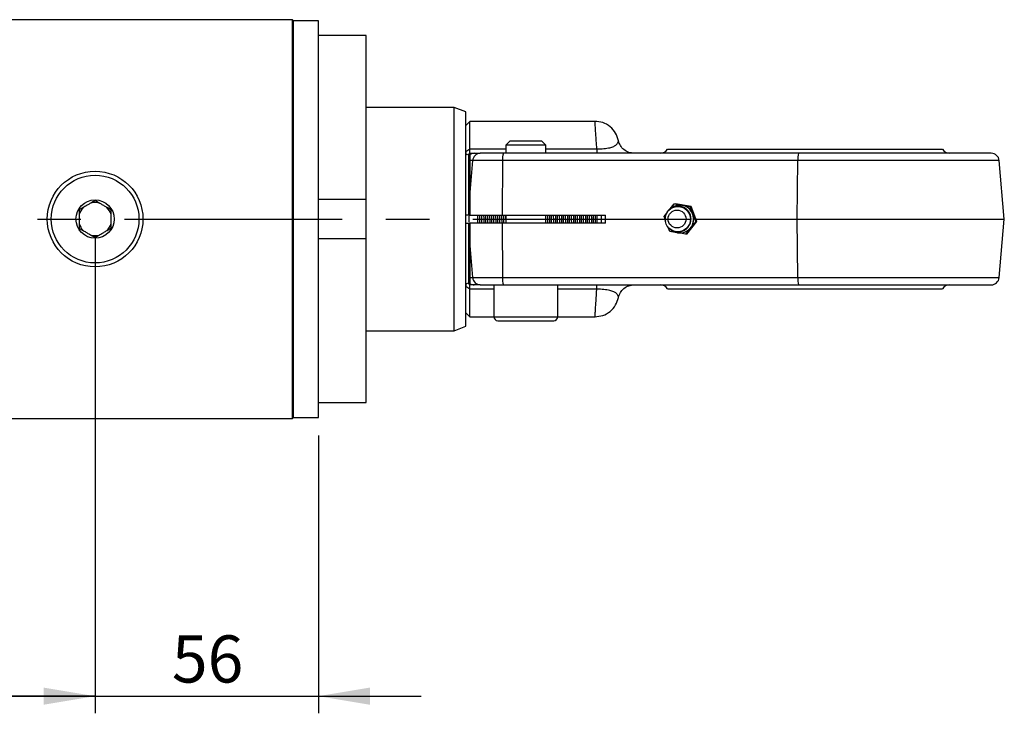
# Model space of a CAD drawing. Units: millimetres. Extents: x 6 to 416, y 5 to 292.
# Drawn here: x 269 to 327, y 209 to 249 of the extents above; entities that cross this region are included whole.
import ezdxf

# ---------------------------------------------------------------- set-up
doc = ezdxf.new("R2010")
doc.units = ezdxf.units.MM
doc.linetypes.add('CENTERX2', pattern=[20.32, 12.7, -2.54, 2.54, -2.54])
doc.layers.add('DIM', color=104, linetype='Continuous')
doc.styles.add('SLDTEXTSTYLE6', font='TXT', dxfattribs={"width": 0.75})
doc.dimstyles.new('SLDDIMSTYLE1', dxfattribs={"dimtxt": 2.75, "dimasz": 3, "dimexe": 0, "dimexo": 0.0625, "dimgap": 0.6875, "dimtad": 1, "dimdec": 1, "dimlfac": 4.3, "dimrnd": 1e-09, "dimzin": 12, "dimdsep": 46, "dimtxsty": 'SLDTEXTSTYLE6', "dimsah": 1, "dimcen": 0.09, "dimadec": 0, "dimazin": 3, "dimtfac": 1, "dimtdec": 1, "dimtofl": 0, "dimtmove": 0, "dimatfit": 3, "dimfxl": 0, "dimfrac": 2, "dimtolj": 1, "dimtzin": 12, "dimarcsym": 0})
doc.dimstyles.new('SLDDIMSTYLE4', dxfattribs={"dimtxt": 2.75, "dimasz": 3, "dimexe": 0, "dimexo": 0.0625, "dimgap": 0.6875, "dimtad": 1, "dimlfac": 4.3, "dimrnd": 1e-09, "dimzin": 12, "dimdsep": 46, "dimtxsty": 'SLDTEXTSTYLE6', "dimsah": 1, "dimcen": 0.09, "dimadec": 0, "dimazin": 3, "dimtfac": 1, "dimtmove": 0, "dimatfit": 0, "dimfxl": 0, "dimfrac": 2, "dimtolj": 1, "dimtzin": 12, "dimarcsym": 0})

# ---------------------------------------------------------------- blocks, each defined once
blk = doc.blocks.new('_D_14')
at = {"layer": 'DIM'}
for p, q in [((273.836, 236.451), (273.836, 208.621)), ((286.86, 224.823), (286.86, 208.621)), ((273.836, 209.621), (267.836, 209.621)), ((273.836, 209.621), (286.86, 209.621)), ((286.86, 209.621), (292.86, 209.621))]:
    blk.add_line(p, q, dxfattribs=at)
for points in [[(273.836, 209.621), (270.836, 210.121), (270.836, 209.121)], [(286.86, 209.621), (289.86, 209.121), (289.86, 210.121)]]:
    blk.add_solid(points, dxfattribs=at)
at = {"layer": 'DIM', "insert": (278.316, 213.166), "char_height": 2.75, "attachment_point": 1, "style": 'SLDTEXTSTYLE6'}
blk.add_mtext('56', dxfattribs=at)
blk = doc.blocks.new('_D_15')
at = {"layer": 'DIM'}
for p, q in [((156.743, 236.451), (156.743, 208.621)), ((273.836, 236.451), (273.836, 208.621)), ((156.743, 209.621), (273.836, 209.621))]:
    blk.add_line(p, q, dxfattribs=at)
for points in [[(156.743, 209.621), (159.743, 209.121), (159.743, 210.121)], [(273.836, 209.621), (270.836, 210.121), (270.836, 209.121)]]:
    blk.add_solid(points, dxfattribs=at)
at = {"layer": 'DIM', "insert": (206.75, 213.166), "char_height": 2.75, "attachment_point": 1, "style": 'SLDTEXTSTYLE6'}
blk.add_mtext('503.5', dxfattribs=at)

msp = doc.modelspace()

# ---------------------------------------------------------------- linework, layer by layer
at = {"color": 7, "linetype": 'Continuous', "lineweight": 25}
for p, q in [((285.3479, 249.0793), (154.5796, 249.0793)), ((285.4061, 249.0212), (285.3479, 249.0793)), ((285.3479, 237.4514), (285.3479, 249.0793)), ((286.8596, 249.0212), (285.4061, 249.0212)), ((285.4061, 237.4514), (285.4061, 249.0212)), ((286.8596, 237.4514), (286.8596, 249.0212)), ((289.6503, 248.1491), (286.8596, 248.1491)), ((289.6503, 238.6142), (289.6503, 248.1491)), ((294.7666, 243.963), (289.6503, 243.963)), ((295.4642, 243.7091), (294.7666, 243.963)), ((294.7666, 237.4514), (294.7666, 243.963)), ((295.4642, 237.4514), (295.4642, 243.7091)), ((295.6968, 243.1491), (295.4642, 242.9165)), ((302.9895, 243.1491), (295.6968, 243.1491)), ((295.6968, 241.5497), (295.6968, 243.1491)), ((298.0224, 241.9863), (297.7898, 241.7537)), ((297.7898, 241.7537), (297.7898, 241.2886)), ((300.1154, 241.7537), (297.7898, 241.7537)), ((299.8828, 241.9863), (298.0224, 241.9863)), ((300.1154, 241.7537), (299.8828, 241.9863)), ((300.1154, 241.2886), (300.1154, 241.7537)), ((295.4642, 241.3824), (295.6968, 241.5497)), ((295.6968, 241.2926), (295.6287, 241.2278)), ((295.6287, 237.6839), (295.6287, 241.2278)), ((295.6968, 241.2926), (295.6968, 241.5497)), ((295.6968, 241.5497), (297.7898, 241.5497)), ((295.6968, 241.2886), (295.6968, 241.2064)), ((295.6968, 241.2064), (295.6968, 240.864)), ((295.9518, 241.2886), (296.3021, 241.2886)), ((314.8665, 241.2886), (297.649, 241.2886)), ((300.1154, 241.5497), (303.0951, 241.5497)), ((303.0951, 241.5497), (303.0951, 241.2886)), ((307.2128, 241.5212), (323.2505, 241.5212)), ((295.8545, 240.864), (295.6968, 238.9974)), ((295.8545, 240.864), (295.6968, 240.864)), ((295.6968, 240.864), (295.6968, 238.9974)), ((297.6006, 240.864), (295.8545, 240.864)), ((297.6006, 240.864), (297.5715, 237.6839)), ((314.818, 240.864), (297.6006, 240.864)), ((314.7868, 237.4514), (314.818, 240.864)), ((326.561, 240.864), (314.818, 240.864)), ((326.8596, 237.4514), (326.561, 240.864)), ((295.6968, 238.9974), (295.6968, 237.6839)), ((286.8596, 238.6142), (289.6503, 238.6142)), ((289.6503, 236.2886), (289.6503, 238.6142)), ((307.3789, 238.0467), (307.606, 238.3287)), ((307.606, 238.3287), (308.5292, 238.182)), ((307.606, 238.3287), (307.6789, 238.3287)), ((308.6021, 238.182), (307.6789, 238.3287)), ((307.0179, 237.5981), (307.1393, 237.7488)), ((307.9411, 238.2653), (307.9327, 238.2653)), ((308.5292, 238.182), (308.8645, 237.3047)), ((308.5292, 238.182), (308.6021, 238.182)), ((308.9374, 237.3047), (308.6021, 238.182)), ((285.3479, 225.8235), (285.3479, 237.4514)), ((285.4061, 225.8816), (285.4061, 237.4514)), ((286.8596, 225.8816), (286.8596, 237.4514)), ((294.7666, 230.9398), (294.7666, 237.4514)), ((295.6287, 237.6839), (295.4642, 237.6839)), ((295.4642, 231.1937), (295.4642, 237.4514)), ((295.4642, 237.2188), (295.6287, 237.2188)), ((295.6287, 237.6839), (295.6968, 237.6839)), ((295.6287, 233.675), (295.6287, 237.2188)), ((295.6968, 237.2188), (295.6287, 237.2188)), ((295.6503, 237.2848), (295.6503, 237.6195)), ((295.6968, 237.6839), (297.5715, 237.6839)), ((295.6968, 237.2188), (295.6968, 235.9053)), ((297.5715, 237.2188), (295.6968, 237.2188)), ((296.1619, 237.2188), (296.1619, 237.6839)), ((297.5715, 237.6839), (303.6038, 237.6839)), ((297.5715, 237.2188), (297.6006, 234.0388)), ((303.6038, 237.2188), (297.5715, 237.2188)), ((297.7898, 237.4486), (297.7865, 237.6839)), ((297.7898, 237.6839), (297.7898, 237.2188)), ((300.1154, 237.2188), (300.1154, 237.6839)), ((303.3712, 237.2188), (303.3712, 237.6839)), ((303.6038, 237.4514), (303.6038, 237.6839)), ((303.6038, 237.4514), (307.074, 237.4514)), ((303.6038, 237.2188), (303.6038, 237.4514)), ((307.0792, 237.4379), (307.0179, 237.5981)), ((308.8645, 237.3047), (308.2765, 236.5741)), ((308.3494, 236.5741), (308.9374, 237.3047)), ((308.8645, 237.3047), (308.9374, 237.3047)), ((308.8813, 237.4514), (314.7868, 237.4514)), ((314.7868, 237.4514), (326.8596, 237.4514)), ((314.818, 234.0388), (314.7868, 237.4514)), ((326.561, 234.0388), (326.8596, 237.4514)), ((307.3532, 236.7208), (307.2615, 236.9608)), ((307.7608, 236.656), (307.3532, 236.7208)), ((308.2765, 236.5741), (307.8523, 236.6415)), ((307.9327, 236.6374), (307.9411, 236.6374)), ((289.6503, 236.2886), (286.8596, 236.2886)), ((289.6503, 226.7537), (289.6503, 236.2886)), ((308.3494, 236.5741), (308.2765, 236.5741)), ((295.6968, 235.9053), (295.8545, 234.0388)), ((295.6968, 235.9053), (295.6968, 234.0388)), ((295.6968, 234.0388), (295.8545, 234.0388)), ((295.6968, 234.0388), (295.6968, 233.6964)), ((295.8545, 234.0388), (297.6006, 234.0388)), ((297.6006, 234.0388), (314.818, 234.0388)), ((314.818, 234.0388), (326.561, 234.0388)), ((295.6968, 233.3531), (295.4642, 233.5203)), ((295.6287, 233.675), (295.6968, 233.6102)), ((295.6968, 233.6964), (295.6968, 233.6142)), ((295.6968, 233.3531), (295.6968, 233.6102)), ((295.6968, 231.7537), (295.6968, 233.3531)), ((297.0921, 233.3531), (295.6968, 233.3531)), ((296.3021, 233.6142), (295.9518, 233.6142)), ((297.0921, 233.6142), (297.0921, 231.7537)), ((297.649, 233.6142), (298.247, 233.6142)), ((299.2331, 233.6142), (314.8665, 233.6142)), ((300.8131, 231.7537), (300.8131, 233.6142)), ((303.0951, 233.3531), (300.8131, 233.3531)), ((303.0951, 233.3531), (303.0951, 233.6142)), ((307.2128, 233.3816), (323.2505, 233.3816)), ((295.4642, 231.9863), (295.6968, 231.7537)), ((295.6968, 231.7537), (297.0921, 231.7537)), ((297.0921, 231.7537), (300.8038, 231.7537)), ((297.3255, 231.5212), (297.329, 231.5212)), ((297.3471, 231.5212), (300.5724, 231.5212)), ((300.8038, 231.7537), (300.8131, 231.7537)), ((300.8131, 231.7537), (302.9895, 231.7537)), ((289.6503, 230.9398), (294.7666, 230.9398)), ((294.7666, 230.9398), (295.4642, 231.1937)), ((286.8596, 226.7537), (289.6503, 226.7537)), ((154.5796, 225.8235), (285.3479, 225.8235)), ((285.3479, 225.8235), (285.4061, 225.8816)), ((285.4061, 225.8816), (286.8596, 225.8816))]:
    msp.add_line(p, q, dxfattribs=at)
at = {"color": 7, "linetype": 'CENTERX2'}
msp.add_line((92.6735, 237.4514), (326.627, 237.4514), dxfattribs=at)
at = {"color": 7, "linetype": 'Continuous', "lineweight": 25, "flags": 128}
msp.add_lwpolyline([(307.8063, 236.6474), (307.5536, 236.7322), (307.4593, 236.7911)], dxfattribs=at)
at = {"color": 7, "linetype": 'Continuous', "lineweight": 25}
for centre, radius in [((273.8363, 237.4514), 2.7907), ((273.8363, 237.4514), 2.5581), ((273.8363, 237.4514), 1.1163), ((307.8181, 237.4483), 0.7396), ((307.7759, 237.4532), 0.5213)]:
    msp.add_circle(centre, radius, dxfattribs=at)
for centre, radius, start, end in [((295.9524, 240.8498), 0.4388, 90.086204, 125.637606), ((296.3092, 240.8329), 0.4557, 90.895993, 176.08539), ((298.6214, 240.9626), 1.0256, 161.467112, 185.517369), ((306.81, 241.7537), 0.4651, 270, 330), ((315.8388, 240.9626), 1.0256, 161.467112, 185.517369), ((323.6533, 241.7537), 0.4651, 210, 270), ((326.0977, 240.8235), 0.4651, 5, 90), ((273.8363, 237.4514), 0.9651, 75.451693, 104.548307), ((273.8363, 237.4514), 0.9651, 135.451693, 164.548307), ((273.8363, 237.4514), 0.9651, 15.451693, 44.548307), ((307.9318, 237.4504), 0.8127, 261.116447, 125.740953), ((307.9381, 237.4514), 0.814, 270.213408, 89.786592), ((273.8363, 237.4514), 0.9651, 195.451693, 224.548307), ((273.8363, 237.4514), 0.9651, 315.451693, 344.548307), ((273.8363, 237.4514), 0.9651, 255.451693, 284.548307), ((296.3092, 234.0699), 0.4557, 183.91461, 269.104007), ((298.6214, 233.9402), 1.0256, 174.482631, 198.532888), ((315.8388, 233.9402), 1.0256, 174.482631, 198.532888), ((326.0977, 234.0793), 0.4651, 270, 355), ((295.9524, 234.0529), 0.4388, 234.362394, 269.913796), ((306.81, 233.1491), 0.4651, 30, 90), ((323.6533, 233.1491), 0.4651, 90, 150), ((297.3247, 231.7537), 0.2326, 180, 270), ((300.5805, 231.7537), 0.2326, 270, 360)]:
    msp.add_arc(centre, radius, start, end, dxfattribs=at)
for points, knots in [([(303.0951, 241.5497), (303.0845, 241.7103), (303.0636, 242.0271), (303.0384, 242.4082), (303.0135, 242.7848), (302.9953, 243.0619), (302.9878, 243.1738), (302.9895, 243.1491), (302.9895, 243.1491)], [0, 0, 0, 0, 0.1648109, 0.3252306, 0.4812661, 0.7423931, 0.9999993, 1, 1, 1, 1]), ([(304.3588, 242.0221), (304.3131, 242.1739), (304.2195, 242.4853), (303.8867, 242.8566), (303.4598, 243.104), (303.1425, 243.1344), (302.9895, 243.1491)], [0, 0, 0, 0, 0.246035, 0.5049169, 0.7611144, 1, 1, 1, 1]), ([(303.0951, 241.5497), (303.1662, 241.5494), (303.3097, 241.5488), (303.5134, 241.561), (303.6961, 241.5821), (303.9107, 241.6225), (304.1063, 241.6908), (304.2605, 241.7959), (304.3341, 241.9143), (304.3544, 242.0034), (304.3582, 242.0442), (304.3566, 242.0327), (304.3566, 242.0326)], [0, 0, 0, 0, 0.0466485, 0.0942223, 0.1433955, 0.1952475, 0.306761, 0.4289019, 0.6082, 0.7998753, 0.9989766, 1, 1, 1, 1]), ([(305.2681, 241.2886), (305.165, 241.2986), (304.9526, 241.3191), (304.6687, 241.4848), (304.4496, 241.7298), (304.387, 241.9338), (304.3566, 242.0328)], [0, 0, 0, 0, 0.2425287, 0.4999997, 0.7574708, 1, 1, 1, 1]), ([(295.6287, 241.2278), (295.5953, 241.212), (295.5365, 241.1841), (295.4764, 241.2407), (295.4683, 241.3347), (295.4642, 241.3824)], [0, 0, 0, 0, 0.3926319, 0.691289, 1, 1, 1, 1]), ([(297.649, 241.2886), (297.4978, 241.2886), (297.1883, 241.2886), (296.7826, 241.2886), (296.4616, 241.2886), (296.3544, 241.2886), (296.3021, 241.2886)], [0, 0, 0, 0, 0.2442481, 0.5, 0.7557519, 1, 1, 1, 1]), ([(326.0977, 241.2886), (326.0865, 241.2886), (326.0642, 241.2886), (325.884, 241.2886), (325.6031, 241.2886), (325.2201, 241.2886), (324.7459, 241.2886), (324.1825, 241.2886), (323.5285, 241.2886), (322.7797, 241.2886), (321.9481, 241.2886), (321.0369, 241.2886), (320.0655, 241.2886), (319.0487, 241.2886), (318.002, 241.2886), (316.9505, 241.2886), (315.9003, 241.2886), (315.2111, 241.2886), (314.8665, 241.2886)], [0, 0, 0, 0, 0.0639336, 0.1278601, 0.1903608, 0.2528541, 0.3130472, 0.3732331, 0.4349649, 0.4966894, 0.560299, 0.6239013, 0.6879981, 0.752088, 0.8152175, 0.8783398, 0.9391683, 1, 1, 1, 1]), ([(273.8363, 238.5255), (273.7535, 238.4777), (273.6254, 238.4037), (273.4092, 238.279), (273.2171, 238.168), (273.0482, 238.0705), (272.9483, 238.0128), (272.9061, 237.9885)], [0, 0, 0, 0, 0.29961572, 0.4639812, 0.62921926, 0.84328543, 1, 1, 1, 1]), ([(274.7666, 237.9885), (274.6838, 238.0362), (274.5556, 238.1103), (274.3395, 238.235), (274.1474, 238.3459), (273.9784, 238.4435), (273.8785, 238.5012), (273.8363, 238.5255)], [0, 0, 0, 0, 0.2996157, 0.4639812, 0.6292193, 0.8432854, 1, 1, 1, 1]), ([(272.9061, 237.9885), (272.9061, 237.893), (272.9061, 237.7439), (272.9061, 237.5448), (272.9061, 237.3918), (272.9061, 237.2021), (272.9061, 237.0312), (272.9061, 236.9332), (272.9061, 236.9143)], [0, 0, 0, 0, 0.29968275, 0.4678044, 0.50002236, 0.68068438, 0.93848008, 1, 1, 1, 1]), ([(274.7666, 236.9143), (274.7666, 237.0098), (274.7666, 237.1589), (274.7666, 237.358), (274.7666, 237.511), (274.7666, 237.7007), (274.7666, 237.8716), (274.7666, 237.9696), (274.7666, 237.9885)], [0, 0, 0, 0, 0.2996827, 0.4678044, 0.5000224, 0.6806844, 0.9384801, 1, 1, 1, 1]), ([(307.3789, 238.0467), (307.3564, 238.0319), (307.2818, 237.9832), (307.2001, 237.8727), (307.1258, 237.733), (307.0873, 237.5951), (307.0693, 237.4584), (307.0873, 237.3747), (307.0955, 237.3365)], [0, 0, 0, 0, 0.0994563, 0.3287634, 0.4968078, 0.6847615, 0.8563735, 1, 1, 1, 1]), ([(308.5886, 237.4514), (308.5815, 237.5321), (308.5714, 237.6463), (308.5059, 237.8032), (308.4269, 237.9293), (308.2981, 238.0567), (308.1293, 238.1565), (307.9227, 238.2131), (307.7013, 238.2048), (307.524, 238.1548), (307.4419, 238.0923), (307.4188, 238.0748)], [0, 0, 0, 0, 0.1481785, 0.2095508, 0.3119915, 0.4209241, 0.5407351, 0.6701712, 0.8101673, 0.9466169, 1, 1, 1, 1]), ([(296.2797, 237.2188), (296.2797, 237.2262), (296.2789, 237.3459), (296.2779, 237.5019), (296.2769, 237.6491), (296.2766, 237.6839)], [0, 0, 0, 0, 0.0475457, 0.7743521, 1, 1, 1, 1]), ([(296.3977, 237.2188), (296.3975, 237.2309), (296.3953, 237.3844), (296.3931, 237.5403), (296.3912, 237.6839)], [0, 0, 0, 0, 0.0783427, 1, 1, 1, 1]), ([(296.5211, 237.2188), (296.5193, 237.3582), (296.5173, 237.514), (296.5151, 237.6677), (296.5149, 237.6839)], [0, 0, 0, 0, 0.8945645, 1, 1, 1, 1]), ([(296.6228, 237.2188), (296.6227, 237.2272), (296.6206, 237.3807), (296.6186, 237.5366), (296.6166, 237.6839)], [0, 0, 0, 0, 0.0546954, 1, 1, 1, 1]), ([(296.7465, 237.2188), (296.7464, 237.2309), (296.7441, 237.3844), (296.742, 237.5403), (296.74, 237.6839)], [0, 0, 0, 0, 0.0783427, 1, 1, 1, 1]), ([(296.87, 237.2188), (296.8681, 237.3582), (296.8661, 237.514), (296.864, 237.6677), (296.8638, 237.6839)], [0, 0, 0, 0, 0.8945645, 1, 1, 1, 1]), ([(296.9717, 237.2188), (296.9715, 237.2272), (296.9694, 237.3807), (296.9674, 237.5366), (296.9655, 237.6839)], [0, 0, 0, 0, 0.0546954, 1, 1, 1, 1]), ([(297.0954, 237.2188), (297.0952, 237.2309), (297.093, 237.3844), (297.0908, 237.5403), (297.0888, 237.6839)], [0, 0, 0, 0, 0.0783427, 1, 1, 1, 1]), ([(297.2188, 237.2188), (297.217, 237.3582), (297.2149, 237.514), (297.2128, 237.6677), (297.2126, 237.6839)], [0, 0, 0, 0, 0.8945645, 1, 1, 1, 1]), ([(297.3205, 237.2188), (297.3204, 237.2272), (297.3183, 237.3807), (297.3162, 237.5366), (297.3143, 237.6839)], [0, 0, 0, 0, 0.0546954, 1, 1, 1, 1]), ([(297.4442, 237.2188), (297.444, 237.2309), (297.4418, 237.3844), (297.4397, 237.5403), (297.4377, 237.6839)], [0, 0, 0, 0, 0.0783427, 1, 1, 1, 1]), ([(297.5676, 237.2188), (297.5658, 237.3582), (297.5638, 237.514), (297.5617, 237.6677), (297.5614, 237.6839)], [0, 0, 0, 0, 0.8945645, 1, 1, 1, 1]), ([(297.6693, 237.2188), (297.6692, 237.2272), (297.6671, 237.3807), (297.6651, 237.5366), (297.6632, 237.6839)], [0, 0, 0, 0, 0.0546954, 1, 1, 1, 1]), ([(300.2349, 237.2188), (300.2347, 237.2309), (300.2325, 237.3844), (300.2304, 237.5403), (300.2284, 237.6839)], [0, 0, 0, 0, 0.0783427, 1, 1, 1, 1]), ([(300.3583, 237.2188), (300.3565, 237.3582), (300.3545, 237.514), (300.3524, 237.6677), (300.3521, 237.6839)], [0, 0, 0, 0, 0.8945645, 1, 1, 1, 1]), ([(300.46, 237.2188), (300.4599, 237.2272), (300.4578, 237.3807), (300.4558, 237.5366), (300.4539, 237.6839)], [0, 0, 0, 0, 0.0546954, 1, 1, 1, 1]), ([(300.5837, 237.2188), (300.5836, 237.2309), (300.5813, 237.3844), (300.5792, 237.5403), (300.5772, 237.6839)], [0, 0, 0, 0, 0.0783427, 1, 1, 1, 1]), ([(300.7072, 237.2188), (300.7053, 237.3582), (300.7033, 237.514), (300.7012, 237.6677), (300.701, 237.6839)], [0, 0, 0, 0, 0.8945645, 1, 1, 1, 1]), ([(300.8089, 237.2188), (300.8088, 237.2272), (300.8066, 237.3807), (300.8046, 237.5366), (300.8027, 237.6839)], [0, 0, 0, 0, 0.0546954, 1, 1, 1, 1]), ([(300.9326, 237.2188), (300.9324, 237.2309), (300.9302, 237.3844), (300.928, 237.5403), (300.9261, 237.6839)], [0, 0, 0, 0, 0.0783427, 1, 1, 1, 1]), ([(301.056, 237.2188), (301.0542, 237.3582), (301.0521, 237.514), (301.05, 237.6677), (301.0498, 237.6839)], [0, 0, 0, 0, 0.8945645, 1, 1, 1, 1]), ([(301.1577, 237.2188), (301.1576, 237.2272), (301.1555, 237.3807), (301.1535, 237.5366), (301.1515, 237.6839)], [0, 0, 0, 0, 0.0546954, 1, 1, 1, 1]), ([(301.2814, 237.2188), (301.2812, 237.2309), (301.279, 237.3844), (301.2769, 237.5403), (301.2749, 237.6839)], [0, 0, 0, 0, 0.0783427, 1, 1, 1, 1]), ([(301.4048, 237.2188), (301.403, 237.3582), (301.401, 237.514), (301.3989, 237.6677), (301.3986, 237.6839)], [0, 0, 0, 0, 0.8945645, 1, 1, 1, 1]), ([(301.5065, 237.2188), (301.5064, 237.2272), (301.5043, 237.3807), (301.5023, 237.5366), (301.5004, 237.6839)], [0, 0, 0, 0, 0.0546954, 1, 1, 1, 1]), ([(301.6303, 237.2188), (301.6301, 237.2309), (301.6278, 237.3844), (301.6257, 237.5403), (301.6237, 237.6839)], [0, 0, 0, 0, 0.0783427, 1, 1, 1, 1]), ([(301.7537, 237.2188), (301.7518, 237.3582), (301.7498, 237.514), (301.7477, 237.6677), (301.7475, 237.6839)], [0, 0, 0, 0, 0.8945645, 1, 1, 1, 1]), ([(301.8554, 237.2188), (301.8553, 237.2272), (301.8532, 237.3807), (301.8511, 237.5366), (301.8492, 237.6839)], [0, 0, 0, 0, 0.0546954, 1, 1, 1, 1]), ([(301.9791, 237.2188), (301.9789, 237.2309), (301.9767, 237.3844), (301.9745, 237.5403), (301.9726, 237.6839)], [0, 0, 0, 0, 0.0783427, 1, 1, 1, 1]), ([(302.1025, 237.2188), (302.1007, 237.3582), (302.0986, 237.514), (302.0965, 237.6677), (302.0963, 237.6839)], [0, 0, 0, 0, 0.8945645, 1, 1, 1, 1]), ([(302.2042, 237.2188), (302.2041, 237.2272), (302.202, 237.3807), (302.2, 237.5366), (302.198, 237.6839)], [0, 0, 0, 0, 0.0546954, 1, 1, 1, 1]), ([(302.3279, 237.2188), (302.3278, 237.2309), (302.3255, 237.3844), (302.3234, 237.5403), (302.3214, 237.6839)], [0, 0, 0, 0, 0.0783427, 1, 1, 1, 1]), ([(302.4513, 237.2188), (302.4495, 237.3582), (302.4475, 237.514), (302.4454, 237.6677), (302.4452, 237.6839)], [0, 0, 0, 0, 0.8945645, 1, 1, 1, 1]), ([(302.5531, 237.2188), (302.5529, 237.2272), (302.5508, 237.3807), (302.5488, 237.5366), (302.5469, 237.6839)], [0, 0, 0, 0, 0.05469537, 1, 1, 1, 1]), ([(302.6768, 237.2188), (302.6766, 237.2309), (302.6744, 237.3844), (302.6722, 237.5403), (302.6702, 237.6839)], [0, 0, 0, 0, 0.0783427, 1, 1, 1, 1]), ([(302.8002, 237.2188), (302.7984, 237.3582), (302.7963, 237.514), (302.7942, 237.6677), (302.794, 237.6839)], [0, 0, 0, 0, 0.8945645, 1, 1, 1, 1]), ([(302.9019, 237.2188), (302.9018, 237.2272), (302.8997, 237.3807), (302.8976, 237.5366), (302.8957, 237.6839)], [0, 0, 0, 0, 0.0546954, 1, 1, 1, 1]), ([(303.0256, 237.2188), (303.0254, 237.2309), (303.0232, 237.3844), (303.0211, 237.5403), (303.0191, 237.6839)], [0, 0, 0, 0, 0.0783427, 1, 1, 1, 1]), ([(303.0987, 237.6839), (303.0996, 237.5783), (303.1009, 237.423), (303.1022, 237.2683), (303.1027, 237.2188)], [0, 0, 0, 0, 0.6804669, 1, 1, 1, 1]), ([(307.2144, 237.0237), (307.2232, 237.009), (307.2624, 236.9436), (307.3691, 236.8472), (307.5359, 236.7459), (307.7427, 236.6903), (307.9658, 236.6959), (308.1791, 236.7676), (308.3512, 236.8891), (308.4666, 237.0289), (308.539, 237.1701), (308.5809, 237.3078), (308.5861, 237.405), (308.5886, 237.4514)], [0, 0, 0, 0, 0.026786, 0.1193943, 0.2212509, 0.3312902, 0.4503069, 0.5663086, 0.6793226, 0.7764714, 0.8476655, 0.9272944, 1, 1, 1, 1]), ([(272.9061, 236.9143), (272.9889, 236.8665), (273.117, 236.7925), (273.3332, 236.6678), (273.5253, 236.5568), (273.6942, 236.4593), (273.7941, 236.4016), (273.8363, 236.3773)], [0, 0, 0, 0, 0.2996157, 0.4639812, 0.6292193, 0.8432854, 1, 1, 1, 1]), ([(273.8363, 236.3773), (273.9191, 236.425), (274.0473, 236.499), (274.2634, 236.6238), (274.4555, 236.7347), (274.6244, 236.8323), (274.7243, 236.8899), (274.7666, 236.9143)], [0, 0, 0, 0, 0.2996157, 0.4639812, 0.6292193, 0.8432854, 1, 1, 1, 1]), ([(295.4642, 233.5203), (295.4673, 233.5633), (295.4735, 233.6491), (295.5199, 233.705), (295.5746, 233.7076), (295.6145, 233.6835), (295.6287, 233.675)], [0, 0, 0, 0, 0.2714301, 0.5418932, 0.8373679, 1, 1, 1, 1]), ([(296.3021, 233.6142), (296.3544, 233.6142), (296.4616, 233.6142), (296.7826, 233.6142), (297.1883, 233.6142), (297.4978, 233.6142), (297.649, 233.6142)], [0, 0, 0, 0, 0.2442481, 0.5, 0.7557519, 1, 1, 1, 1]), ([(298.247, 233.6142), (298.476, 233.6161), (298.8019, 233.6189), (299.1344, 233.6153), (299.2331, 233.6142)], [0, 0, 0, 0, 0.7030337, 1, 1, 1, 1]), ([(302.9895, 231.7537), (302.9901, 231.7633), (302.9914, 231.7825), (303.0016, 231.9372), (303.0199, 232.2145), (303.0493, 232.6588), (303.0796, 233.1185), (303.0951, 233.3531)], [0, 0, 0, 0, 0.1714853, 0.3445351, 0.5191619, 0.7546556, 1, 1, 1, 1]), ([(304.3566, 232.8701), (304.3566, 232.8701), (304.3582, 232.8583), (304.3544, 232.8996), (304.3339, 232.9891), (304.2598, 233.1074), (304.1061, 233.2121), (303.9108, 233.2803), (303.6961, 233.3207), (303.5135, 233.3418), (303.31, 233.354), (303.1663, 233.3534), (303.0951, 233.3531)], [0, 0, 0, 0, 0.0005678, 0.2011792, 0.3937408, 0.5716018, 0.6930809, 0.8048498, 0.856716, 0.9057036, 0.9533083, 1, 1, 1, 1]), ([(304.3566, 232.87), (304.387, 232.969), (304.4496, 233.173), (304.6687, 233.418), (304.9526, 233.5837), (305.165, 233.6042), (305.2681, 233.6142)], [0, 0, 0, 0, 0.242529, 0.5000001, 0.7574712, 1, 1, 1, 1]), ([(314.8665, 233.6142), (315.2111, 233.6142), (315.9004, 233.6142), (316.9505, 233.6142), (318.0021, 233.6142), (319.0488, 233.6142), (320.0656, 233.6142), (321.037, 233.6142), (321.9481, 233.6142), (322.7798, 233.6142), (323.5285, 233.6142), (324.1825, 233.6142), (324.7459, 233.6142), (325.2202, 233.6142), (325.6031, 233.6142), (325.884, 233.6142), (326.0642, 233.6142), (326.0865, 233.6142), (326.0977, 233.6142)], [0, 0, 0, 0, 0.0608354, 0.1216602, 0.1847897, 0.247912, 0.3120088, 0.3760987, 0.4397082, 0.5033106, 0.5650424, 0.6267669, 0.68696, 0.7471459, 0.8096466, 0.8721399, 0.9360736, 1, 1, 1, 1]), ([(302.9895, 231.7537), (303.1425, 231.7684), (303.4598, 231.7988), (303.8867, 232.0462), (304.2195, 232.4174), (304.3131, 232.7289), (304.3588, 232.8806)], [0, 0, 0, 0, 0.2388851, 0.495082, 0.753964, 1, 1, 1, 1])]:
    msp.add_open_spline(points, degree=3, knots=knots, dxfattribs=at)
for points in [[(295.6968, 241.2886), (295.7529, 241.2886), (295.865, 241.2886), (295.9229, 241.2886), (295.9518, 241.2886)], [(295.9518, 233.6142), (295.9229, 233.6142), (295.865, 233.6142), (295.7529, 233.6142), (295.6968, 233.6142)]]:
    msp.add_open_spline(points, degree=3, dxfattribs=at)

# ---------------------------------------------------------------- dimensions: what is measured, and where the dimension line sits
at = {"layer": 'DIM'}
for base, p1, p2, dimstyle, picture, middle in [((273.8363, 209.621), (156.7433, 237.4514), (273.8363, 237.4514), 'SLDDIMSTYLE1', '_D_15', (211.3219, 209.621)), ((286.8596, 209.621), (273.8363, 237.4514), (286.8596, 225.8235), 'SLDDIMSTYLE4', '_D_14', (280.3479, 209.621))]:
    dim = msp.add_linear_dim(base=base, p1=p1, p2=p2, dimstyle=dimstyle, dxfattribs=at)
    dim.commit()
    dim.dimension.update_dxf_attribs({"geometry": picture, "text_midpoint": middle, "dimtype": 160})

doc.saveas('drawing.dxf')
